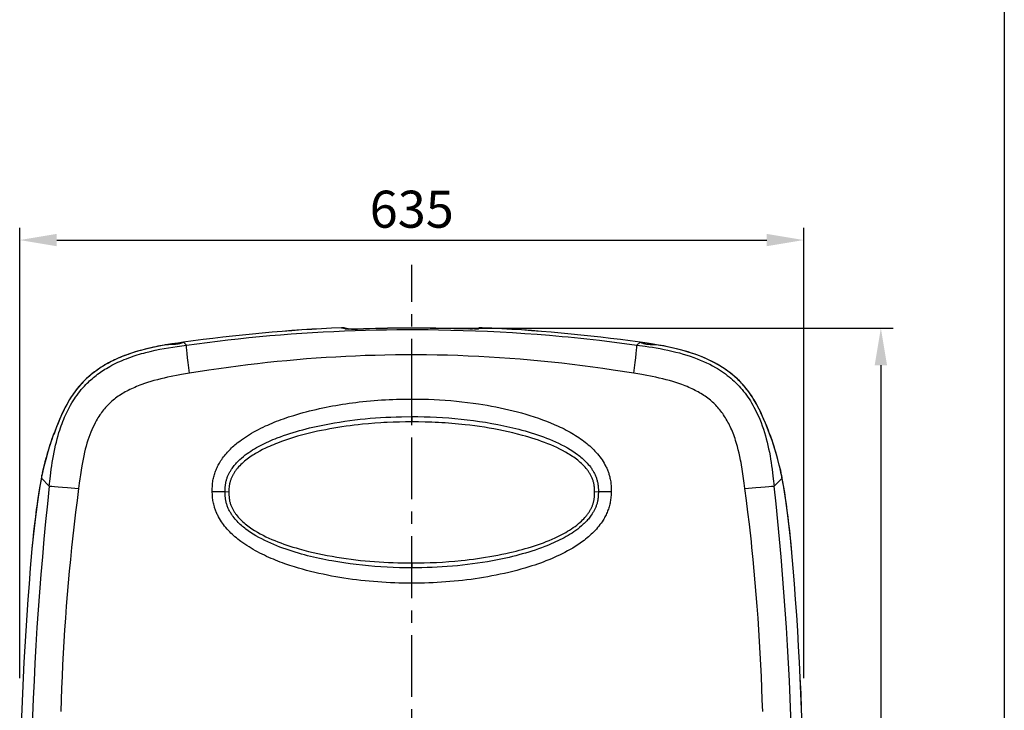
# Model space of a CAD drawing. Extents: x -140 to 3820, y -390 to 2370.
# Drawn here: x 382 to 1180, y 1189 to 1749 of the extents above; entities that cross this region are included whole.
import ezdxf

# ---------------------------------------------------------------- set-up
doc = ezdxf.new("R2010")
doc.units = 0
doc.header["$MEASUREMENT"] = 0
doc.linetypes.add('中心線_50', pattern=[80, 50, -10, 10, -10])
doc.layers.get('DEFPOINTS').update_dxf_attribs({"linetype": 'CONTINUOUS'})
for name, color, linetype in [('DIMENSION_LINES$01_CENTER_', 40, '中心線_50'), ('DIMENSION_LINES$02_DIMENSI', 1, 'CONTINUOUS'), ('DIMENSION_LINES$03_LINES', 18, 'CONTINUOUS'), ('DIMENSION_LINES$04_SUB_LIN', 4, 'CONTINUOUS')]:
    doc.layers.add(name, color=color, linetype=linetype)
doc.styles.add('_ｭ_ｳ__ｰ繧ｴ繧ｷ繝_け', font='txt')
doc.dimstyles.new('1_10', dxfattribs={"dimtxt": 30, "dimasz": 30, "dimexe": 10, "dimexo": 15, "dimgap": 10, "dimtad": 1, "dimtoh": 1, "dimdec": 0, "dimzin": 1, "dimtxsty": '_ｭ_ｳ__ｰ繧ｴ繧ｷ繝_け', "dimcen": 0, "dimazin": 3, "dimtfac": 1, "dimtdec": 4, "dimtix": 1, "dimtmove": 0, "dimatfit": 3, "dimtolj": 1, "dimtzin": 1})

# ---------------------------------------------------------------- blocks, each defined once
blk = doc.blocks.new('*D12')
at = {"layer": 'DEFPOINTS', "color": 0}
for p in [(700, 1498.63), (1080, 0), (1080, 0)]:
    blk.add_point(p, dxfattribs=at)
at = {"layer": 'DIMENSION_LINES$02_DIMENSI', "color": 0}
for p, q in [((715, 1498.63), (1090, 1498.63)), ((1080, 1468.63), (1080, 30)), ((1095, 0), (1090, 0))]:
    blk.add_line(p, q, dxfattribs=at)
for points in [[(1085, 1468.63), (1075, 1468.63), (1080, 1498.63)], [(1075, 30), (1085, 30), (1080, 0)]]:
    blk.add_solid(points, dxfattribs=at)
at = {"layer": 'DIMENSION_LINES$02_DIMENSI', "color": 0, "insert": (1055, 749.32), "char_height": 30, "attachment_point": 5, "rotation": 90, "style": '_ｭ_ｳ__ｰ繧ｴ繧ｷ繝_け'}
blk.add_mtext('\\A1;1500', dxfattribs=at)
blk = doc.blocks.new('*D24')
at = {"layer": 'DEFPOINTS', "color": 0}
for p in [(1017.55, 1570), (382.45, 1200), (1017.55, 1200)]:
    blk.add_point(p, dxfattribs=at)
at = {"layer": 'DIMENSION_LINES$02_DIMENSI', "color": 0}
for p, q in [((382.45, 1215), (382.45, 1580)), ((1017.55, 1215), (1017.55, 1580)), ((412.45, 1570), (987.55, 1570))]:
    blk.add_line(p, q, dxfattribs=at)
for points in [[(412.45, 1575), (412.45, 1565), (382.45, 1570)], [(987.55, 1565), (987.55, 1575), (1017.55, 1570)]]:
    blk.add_solid(points, dxfattribs=at)
at = {"layer": 'DIMENSION_LINES$02_DIMENSI', "color": 0, "insert": (700, 1595), "char_height": 30, "attachment_point": 5, "style": '_ｭ_ｳ__ｰ繧ｴ繧ｷ繝_け'}
blk.add_mtext('\\A1;635', dxfattribs=at)

msp = doc.modelspace()

# ---------------------------------------------------------------- linework, layer by layer
at = {"layer": 'DIMENSION_LINES$01_CENTER_'}
msp.add_line((700, -80), (700, 1550), dxfattribs=at)
at = {"layer": 'DIMENSION_LINES$03_LINES'}
for p, q in [((1180, 2320), (1180, -80)), ((643.07, 1498.93), (643.07, 1498.94)), ((646.02, 1498.18), (643.07, 1498.93)), ((648.38, 1498.02), (645.96, 1498.64)), ((660.9, 1498.07), (660.9, 1498.05)), ((739.1, 1498.07), (739.1, 1498.05)), ((754.04, 1498.64), (751.62, 1498.02)), ((756.93, 1498.93), (753.98, 1498.18)), ((756.93, 1498.94), (756.93, 1498.93)), ((420.49, 1436.79), (420.51, 1436.78)), ((979.49, 1436.78), (979.51, 1436.79)), ((410.88, 1415.01), (410.51, 1413.9)), ((989.49, 1413.9), (989.13, 1414.99)), ((400.86, 1381.52), (400.11, 1378.06)), ((400.86, 1381.6), (400.68, 1380.47)), ((999.32, 1380.47), (999.14, 1381.59)), ((999.89, 1378.06), (999.14, 1381.52)), ((1000.02, 1377.2), (999.85, 1378.06))]:
    msp.add_line(p, q, dxfattribs=at)
for points in [[(643.07, 1498.93), (645.06, 1498.83), (645.97, 1498.64)], [(660.9, 1498.05), (655.9, 1497.94), (653.58, 1497.92), (651.47, 1497.91), (649.62, 1497.94), (648.09, 1497.98), (647.47, 1498.02), (646.93, 1498.05), (646.7, 1498.08), (646.49, 1498.1), (646.31, 1498.12), (646.23, 1498.14), (646.16, 1498.15), (646.02, 1498.18)], [(646.02, 1498.18), (648, 1498.08), (648.96, 1497.88)], [(753.98, 1498.18), (753.69, 1498.13), (753.52, 1498.1), (753.33, 1498.08), (753.11, 1498.06), (752.86, 1498.04), (752.28, 1498), (750.85, 1497.95), (749.09, 1497.92), (747.04, 1497.91), (742.35, 1497.97), (739.1, 1498.05)], [(751.85, 1498.04), (751.86, 1498.04), (751.86, 1498.04), (751.86, 1498.04), (751.86, 1498.04), (751.86, 1498.04), (751.86, 1498.04), (751.86, 1498.04), (751.86, 1498.04), (751.86, 1498.04), (751.86, 1498.04), (751.86, 1498.04), (751.86, 1498.04), (751.86, 1498.04), (751.86, 1498.04), (751.86, 1498.04), (751.86, 1498.04), (751.86, 1498.04), (751.86, 1498.04), (751.86, 1498.04), (751.86, 1498.04), (751.86, 1498.04), (751.86, 1498.04), (751.86, 1498.04), (751.86, 1498.04), (751.86, 1498.04), (751.86, 1498.04), (751.86, 1498.04), (751.86, 1498.04), (751.86, 1498.04), (751.86, 1498.04), (751.86, 1498.04), (751.86, 1498.04), (751.86, 1498.04), (751.86, 1498.04), (751.86, 1498.04), (751.86, 1498.04), (751.19, 1498), (749.31, 1497.95), (746.26, 1497.93), (742.44, 1497.98), (739.1, 1498.07)], [(751.05, 1497.88), (752, 1498.08), (753.98, 1498.18)], [(754.04, 1498.64), (754.94, 1498.83), (756.93, 1498.93)], [(515.04, 1487.21), (510.62, 1486.57), (505.67, 1485.82), (500.73, 1485.01), (496.74, 1484.3), (492.76, 1483.52), (489.17, 1482.76), (485.6, 1481.94), (482.33, 1481.12), (479.07, 1480.23), (476.04, 1479.34), (473.03, 1478.38), (470.21, 1477.41), (467.4, 1476.38), (464.74, 1475.32), (462.1, 1474.2), (460.7, 1473.57), (459.31, 1472.93), (457.93, 1472.26), (456.56, 1471.58), (454.27, 1470.38), (452.02, 1469.12), (450.83, 1468.42), (449.65, 1467.7), (448.49, 1466.97), (447.33, 1466.22), (446.22, 1465.47), (445.12, 1464.7), (444.03, 1463.92), (442.95, 1463.12), (441.91, 1462.32), (440.88, 1461.51), (439.87, 1460.68), (438.87, 1459.83), (437.9, 1458.99), (436.95, 1458.14), (436.02, 1457.26), (435.1, 1456.38), (434.22, 1455.5), (433.35, 1454.6), (432.49, 1453.7), (431.65, 1452.77), (430.07, 1450.94), (428.55, 1449.07), (427.06, 1447.12), (425.64, 1445.14), (424.23, 1443.05), (423.55, 1441.99), (422.88, 1440.92), (421.68, 1438.86), (420.51, 1436.78)], [(515.05, 1487.18), (514.65, 1486.99), (514.26, 1486.82), (513.86, 1486.66), (513.45, 1486.51), (513.04, 1486.37), (512.63, 1486.25), (512.21, 1486.14), (511.79, 1486.03), (511.37, 1485.94), (510.95, 1485.85), (510.52, 1485.78), (510.09, 1485.71), (509.22, 1485.59), (508.35, 1485.5), (506.58, 1485.37), (503.01, 1485.2), (501.24, 1485.08), (500.36, 1484.99), (499.48, 1484.89), (497.74, 1484.64), (496.02, 1484.34), (494.31, 1483.99), (492.6, 1483.61), (490.91, 1483.2), (484.09, 1481.52), (480.66, 1480.64), (478.95, 1480.17), (477.25, 1479.67), (475.55, 1479.16), (473.86, 1478.62), (472.17, 1478.06), (470.49, 1477.48), (468.82, 1476.87), (467.16, 1476.25), (465.49, 1475.6), (463.84, 1474.92), (462.2, 1474.21), (460.56, 1473.48), (459.03, 1472.77), (457.5, 1472.03), (455.99, 1471.26), (454.49, 1470.47), (452.98, 1469.65), (451.49, 1468.79), (450.02, 1467.91), (448.56, 1467), (447.12, 1466.07), (445.7, 1465.1), (444.3, 1464.11), (442.92, 1463.09), (441.54, 1462.03), (440.18, 1460.93), (438.85, 1459.81), (437.54, 1458.65), (436.29, 1457.5), (435.06, 1456.31), (433.85, 1455.1), (432.67, 1453.86), (431.5, 1452.57), (430.36, 1451.26), (429.25, 1449.92), (428.17, 1448.55), (427.11, 1447.17), (426.08, 1445.76), (425.09, 1444.33), (424.13, 1442.88), (423.19, 1441.38), (422.28, 1439.85), (420.51, 1436.78)], [(979.49, 1436.78), (977.78, 1439.76), (976.9, 1441.23), (975.99, 1442.69), (975.05, 1444.12), (974.08, 1445.53), (973.07, 1446.92), (972.04, 1448.29), (970.94, 1449.68), (969.82, 1451.04), (968.66, 1452.38), (967.48, 1453.69), (966.27, 1454.97), (965.03, 1456.23), (963.76, 1457.46), (962.46, 1458.65), (961.19, 1459.78), (959.89, 1460.87), (958.57, 1461.94), (957.23, 1462.98), (955.87, 1463.99), (954.48, 1464.97), (953.08, 1465.93), (951.66, 1466.86), (950.19, 1467.78), (948.7, 1468.68), (947.19, 1469.55), (945.67, 1470.39), (944.13, 1471.2), (942.58, 1471.99), (941.01, 1472.75), (939.44, 1473.48), (936.93, 1474.59), (934.4, 1475.64), (931.85, 1476.62), (929.27, 1477.56), (926.66, 1478.45), (924.03, 1479.29), (921.39, 1480.08), (918.73, 1480.81), (916.65, 1481.34), (914.57, 1481.85), (908.31, 1483.33), (906.22, 1483.79), (905.17, 1484), (904.11, 1484.2), (903.05, 1484.37), (901.98, 1484.51), (900.9, 1484.63), (899.81, 1484.72), (895.42, 1484.99), (893.24, 1485.15), (892.15, 1485.26), (891.08, 1485.39), (890.55, 1485.48), (890.02, 1485.57), (889.49, 1485.67), (888.97, 1485.78), (888.45, 1485.9), (887.94, 1486.04), (887.43, 1486.19), (886.92, 1486.36), (886.42, 1486.54), (885.93, 1486.74), (885.44, 1486.95), (885.19, 1487.06), (884.95, 1487.18)], [(979.47, 1436.77), (978.08, 1439.31), (977.38, 1440.5), (976.66, 1441.67), (975.92, 1442.83), (975.15, 1443.98), (973.63, 1446.17), (972.85, 1447.24), (972.05, 1448.3), (971.25, 1449.32), (970.45, 1450.32), (969.62, 1451.31), (968.78, 1452.29), (967.95, 1453.21), (967.1, 1454.13), (966.24, 1455.03), (965.37, 1455.91), (963.63, 1457.6), (961.84, 1459.22), (959.97, 1460.82), (958.05, 1462.35), (956.04, 1463.87), (953.99, 1465.33), (951.85, 1466.76), (949.66, 1468.12), (947.39, 1469.46), (945.08, 1470.73), (942.71, 1471.95), (940.31, 1473.1), (937.74, 1474.27), (935.14, 1475.37), (932.4, 1476.45), (929.63, 1477.47), (926.72, 1478.46), (923.79, 1479.39), (920.69, 1480.3), (917.56, 1481.15), (914.22, 1481.98), (910.86, 1482.76), (907.22, 1483.53), (903.57, 1484.24), (899.52, 1484.96), (895.46, 1485.63), (890.82, 1486.36), (884.96, 1487.22)], [(420.51, 1436.78), (419.53, 1434.93), (418.58, 1433.08), (417.61, 1431.09), (416.69, 1429.11), (415.81, 1427.15), (414.99, 1425.23), (413.57, 1421.79), (412.34, 1418.65), (410.51, 1413.9)], [(989.49, 1413.9), (986.43, 1421.79), (985.01, 1425.23), (984.19, 1427.15), (983.31, 1429.11), (982.39, 1431.09), (981.42, 1433.08), (980.47, 1434.93), (979.49, 1436.78)], [(700, 1422.7), (695, 1422.64), (690, 1422.57), (685, 1422.45), (680, 1422.26), (677.5, 1422.14), (674.99, 1422), (669.99, 1421.65), (664.99, 1421.23), (660, 1420.74), (656.69, 1420.38), (653.37, 1419.99), (650.07, 1419.58), (646.76, 1419.13), (643.46, 1418.65), (640.16, 1418.13), (636.87, 1417.59), (633.58, 1417), (630.29, 1416.39), (627, 1415.74), (623.73, 1415.05), (620.46, 1414.32), (617.22, 1413.56), (613.99, 1412.75), (610.78, 1411.91), (607.57, 1411.01), (604.26, 1410.04), (600.96, 1409.01), (597.68, 1407.92), (594.42, 1406.77), (591.17, 1405.54), (589.55, 1404.9), (587.94, 1404.24), (586.34, 1403.57), (584.75, 1402.87), (583.16, 1402.15), (581.59, 1401.41), (579.22, 1400.23), (576.88, 1399), (574.57, 1397.71), (573.43, 1397.04), (572.3, 1396.35), (571.16, 1395.63), (570.04, 1394.89), (568.93, 1394.13), (567.83, 1393.35), (566.75, 1392.55), (565.69, 1391.73), (564.65, 1390.88), (563.63, 1390), (562.62, 1389.1), (561.64, 1388.17), (560.69, 1387.21), (559.77, 1386.22), (558.87, 1385.19), (558.43, 1384.66), (558, 1384.12), (557.58, 1383.57), (557.18, 1383.02), (556.78, 1382.46), (556.4, 1381.89), (556.09, 1381.42), (555.8, 1380.94), (555.51, 1380.46), (555.23, 1379.98), (554.97, 1379.49), (554.71, 1378.99), (554.46, 1378.49), (554.22, 1377.98), (553.99, 1377.46), (553.76, 1376.93), (553.55, 1376.39), (553.35, 1375.85), (553.17, 1375.31), (552.99, 1374.76), (552.83, 1374.21), (552.68, 1373.66), (552.56, 1373.19), (552.46, 1372.71), (552.36, 1372.24), (552.27, 1371.76), (552.2, 1371.28), (552.13, 1370.8), (552.07, 1370.32), (552.01, 1369.84), (551.94, 1368.86), (551.89, 1367.87), (551.83, 1365.9)], [(848.17, 1365.9), (848.04, 1368.58), (847.93, 1369.91), (847.86, 1370.57), (847.77, 1371.24), (847.67, 1371.89), (847.55, 1372.55), (847.41, 1373.2), (847.25, 1373.85), (847.07, 1374.5), (846.88, 1375.14), (846.67, 1375.77), (846.44, 1376.4), (846.21, 1376.99), (845.96, 1377.57), (845.7, 1378.15), (845.43, 1378.72), (845.14, 1379.28), (844.84, 1379.84), (844.52, 1380.39), (844.2, 1380.94), (843.86, 1381.48), (843.52, 1382.01), (843.16, 1382.53), (842.79, 1383.05), (842.42, 1383.56), (842.03, 1384.07), (841.24, 1385.06), (840.36, 1386.07), (839.45, 1387.06), (838.51, 1388.02), (837.54, 1388.95), (836.55, 1389.85), (835.52, 1390.73), (834.48, 1391.59), (833.42, 1392.42), (832.34, 1393.22), (831.25, 1394.01), (830.14, 1394.77), (829.01, 1395.51), (827.9, 1396.22), (826.78, 1396.91), (824.5, 1398.24), (822.19, 1399.51), (819.84, 1400.71), (817.46, 1401.86), (815.06, 1402.95), (812.64, 1404), (810.19, 1405), (807.67, 1405.99), (805.13, 1406.93), (802.57, 1407.83), (800, 1408.69), (797.42, 1409.52), (794.83, 1410.31), (792.22, 1411.07), (789.61, 1411.8), (785.81, 1412.8), (782, 1413.75), (778.17, 1414.64), (774.33, 1415.47), (770.48, 1416.25), (766.61, 1416.98), (762.74, 1417.66), (758.86, 1418.3), (754.97, 1418.88), (751.08, 1419.43), (747.18, 1419.93), (743.27, 1420.39), (737.88, 1420.95), (735.19, 1421.21), (732.49, 1421.44), (729.78, 1421.65), (727.08, 1421.84), (724.38, 1422.01), (721.67, 1422.15), (718.96, 1422.27), (716.26, 1422.37), (710.84, 1422.52), (705.42, 1422.62), (700, 1422.7)], [(410.51, 1413.9), (409.93, 1412.45), (409.15, 1410.42), (408.41, 1408.4), (407.71, 1406.37), (407.03, 1404.36), (406.39, 1402.34), (405.77, 1400.33), (405.18, 1398.32), (404.6, 1396.32), (403.53, 1392.32), (402.53, 1388.34), (401.59, 1384.4), (400.68, 1380.47)], [(410.9, 1415), (409.6, 1411.81), (409.05, 1410.4), (408.54, 1408.99), (407.56, 1406.18), (406.57, 1403.18), (405.65, 1400.19), (404.71, 1396.97), (403.82, 1393.78), (402.93, 1390.44), (402.09, 1387.12), (400.77, 1381.63)], [(999.24, 1381.63), (998.85, 1383.29), (997.76, 1387.75), (996.59, 1392.23), (995.71, 1395.48), (994.78, 1398.76), (993.84, 1401.87), (992.84, 1405), (991.86, 1407.87), (991.35, 1409.31), (990.81, 1410.75), (989.97, 1412.87), (989.11, 1415)], [(999.32, 1380.47), (998.33, 1384.74), (997.3, 1389.04), (996.53, 1392.11), (995.71, 1395.19), (994.83, 1398.28), (993.91, 1401.39), (992.92, 1404.5), (992.4, 1406.07), (991.86, 1407.63), (990.7, 1410.76), (989.49, 1413.9)], [(400.1, 1378.01), (399.52, 1375.02), (398.97, 1371.99), (398.42, 1368.74), (397.86, 1365.29), (397.3, 1361.65), (396.75, 1357.84), (396.2, 1353.87), (395.66, 1349.79), (395.13, 1345.53), (394.6, 1341.11), (394.08, 1336.57), (393.58, 1331.93), (393.1, 1327.2), (392.63, 1322.43), (392.11, 1316.76)], [(399.98, 1377.2), (399.22, 1373.22), (398.53, 1369.24), (397.72, 1364.24), (397.2, 1360.79), (396.31, 1354.54), (395.92, 1351.6), (395.17, 1345.79), (394.49, 1340.12), (394.02, 1335.94), (393.49, 1331), (393.08, 1326.96), (392.68, 1322.88), (392.12, 1316.76)], [(1007.89, 1316.76), (1007.25, 1323.72), (1006.78, 1328.44), (1006.29, 1333.13), (1005.78, 1337.76), (1005.26, 1342.29), (1004.73, 1346.7), (1004.19, 1350.97), (1003.64, 1355.06), (1003.09, 1358.95), (1002.55, 1362.63), (1002, 1366.17), (1001.45, 1369.52), (1000.91, 1372.68), (1000.37, 1375.62), (999.9, 1378)], [(1007.88, 1316.76), (1007.35, 1322.6), (1006.77, 1328.45), (1006.16, 1334.33), (1005.51, 1340.12), (1004.85, 1345.58), (1004.19, 1350.83), (1003.5, 1355.92), (1002.8, 1360.79), (1002.09, 1365.42), (1001.39, 1369.71), (1000.69, 1373.67), (1000.02, 1377.2)], [(551.83, 1365.9), (551.93, 1363.22), (552.02, 1361.89), (552.08, 1361.22), (552.16, 1360.56), (552.26, 1359.9), (552.37, 1359.24), (552.51, 1358.58), (552.66, 1357.93), (552.82, 1357.28), (553.01, 1356.64), (553.21, 1356), (553.43, 1355.37), (553.66, 1354.78), (553.9, 1354.19), (554.15, 1353.61), (554.42, 1353.04), (554.7, 1352.47), (555, 1351.91), (555.31, 1351.35), (555.62, 1350.8), (555.95, 1350.26), (556.29, 1349.72), (556.64, 1349.19), (557, 1348.67), (557.37, 1348.15), (557.75, 1347.64), (558.54, 1346.64), (559.4, 1345.62), (560.29, 1344.63), (561.22, 1343.67), (562.17, 1342.73), (563.15, 1341.82), (564.15, 1340.93), (565.18, 1340.07), (566.23, 1339.23), (567.29, 1338.42), (568.37, 1337.63), (569.46, 1336.86), (570.57, 1336.11), (572.75, 1334.7), (574.98, 1333.36), (577.24, 1332.08), (579.53, 1330.87), (581.86, 1329.7), (584.22, 1328.59), (586.6, 1327.53), (589, 1326.51), (591.43, 1325.55), (593.87, 1324.62), (596.33, 1323.74), (598.81, 1322.89), (601.29, 1322.08), (603.77, 1321.3), (606.27, 1320.55), (608.78, 1319.83), (612.54, 1318.8), (616.32, 1317.83), (620.12, 1316.91), (623.93, 1316.05), (627.75, 1315.25), (631.58, 1314.49), (635.43, 1313.79), (639.28, 1313.13), (643.14, 1312.52), (647, 1311.96), (650.87, 1311.43), (654.75, 1310.96), (658.5, 1310.53), (662.26, 1310.15), (666.02, 1309.81), (669.79, 1309.5), (673.56, 1309.23), (677.33, 1309), (681.11, 1308.81), (684.89, 1308.67), (688.66, 1308.56), (692.44, 1308.49), (700, 1308.4)], [(700, 1308.4), (705.01, 1308.47), (710.02, 1308.55), (715.02, 1308.68), (720.03, 1308.87), (725.03, 1309.13), (730.02, 1309.47), (735.02, 1309.89), (740, 1310.37), (743.32, 1310.73), (746.64, 1311.12), (749.95, 1311.54), (753.26, 1311.99), (756.57, 1312.48), (759.87, 1313), (763.17, 1313.55), (766.46, 1314.14), (769.74, 1314.76), (773.01, 1315.42), (776.28, 1316.11), (779.54, 1316.84), (782.04, 1317.43), (784.53, 1318.04), (787.01, 1318.68), (789.49, 1319.34), (791.97, 1320.03), (794.44, 1320.75), (796.9, 1321.5), (799.35, 1322.28), (801.78, 1323.09), (804.2, 1323.94), (806.61, 1324.83), (809, 1325.76), (811.38, 1326.72), (813.73, 1327.73), (816.07, 1328.78), (818.38, 1329.87), (819.99, 1330.67), (821.59, 1331.48), (823.17, 1332.33), (824.73, 1333.21), (826.28, 1334.11), (827.81, 1335.05), (829.32, 1336.02), (830.81, 1337.03), (832.26, 1338.08), (833.68, 1339.16), (835.08, 1340.28), (836.43, 1341.45), (837.45, 1342.37), (838.44, 1343.32), (839.4, 1344.3), (840.33, 1345.31), (841.22, 1346.35), (841.65, 1346.88), (842.08, 1347.42), (842.49, 1347.97), (842.89, 1348.52), (843.29, 1349.09), (843.67, 1349.66), (843.97, 1350.14), (844.27, 1350.63), (844.56, 1351.12), (844.84, 1351.62), (845.11, 1352.12), (845.37, 1352.63), (845.62, 1353.14), (845.86, 1353.66), (846.09, 1354.19), (846.31, 1354.71), (846.52, 1355.25), (846.71, 1355.78), (846.89, 1356.32), (847.07, 1356.87), (847.22, 1357.41), (847.37, 1357.97), (847.48, 1358.45), (847.59, 1358.94), (847.68, 1359.43), (847.77, 1359.92), (847.85, 1360.42), (847.91, 1360.91), (847.97, 1361.41), (848.02, 1361.9), (848.09, 1362.9), (848.13, 1363.9), (848.17, 1365.9)]]:
    msp.add_lwpolyline(points, dxfattribs=at)
for centre, radius, start, end in [((700, 174.83), 1325.33, 92.46209, 98.02202), ((700, 174.83), 1325.32, 92.46209, 98.02202), ((643.5, 1488.95), 10, 75.72157, 92.46209), ((654.2, 1651.75), 153.83, 267.74402, 272.49589), ((700, 174.83), 1323.81, 88.30748, 91.69252), ((700, 174.83), 1323.8, 88.30748, 91.69252), ((756.5, 1488.95), 10, 87.53791, 104.27843), ((700, 174.83), 1325.33, 81.97798, 87.53791), ((700, 174.83), 1325.32, 81.97798, 87.53791), ((584.38, 1351.32), 184.83, 152.45778, 159.84249), ((816.57, 1351.71), 183.8, 20.14163, 27.57244), ((409.82, 1376.82), 9.84, 158.20561, 177.77199), ((990.18, 1376.82), 9.84, 2.22801, 21.79439), ((2892.5, 1096.71), 2510.06, 174.97061, 184.24862), ((2892.5, 1096.71), 2510.05, 174.97061, 184.24862), ((-1492.5, 1096.71), 2510.05, 355.75138, 5.02939), ((-1492.5, 1096.71), 2510.06, 355.75138, 5.02939)]:
    msp.add_arc(centre, radius, start, end, dxfattribs=at)
at = {"layer": 'DIMENSION_LINES$04_SUB_LIN'}
for p, q in [((515.05, 1487.18), (517.57, 1484.97)), ((882.43, 1484.97), (884.95, 1487.18)), ((884.95, 1487.18), (884.95, 1487.16)), ((700, 1426.96), (700, 1441.19)), ((700, 1426.96), (700, 1422.7)), ((400.15, 1378.06), (399.98, 1377.2)), ((406.44, 1370.6), (399.98, 1377.2)), ((1000.02, 1377.2), (993.56, 1370.59)), ((551.83, 1365.9), (548.79, 1366.03)), ((851.21, 1366.03), (848.17, 1365.9)), ((392.11, 1316.76), (392.12, 1316.76)), ((1007.88, 1316.76), (1007.89, 1316.76)), ((700, 1308.4), (700, 1304.51)), ((700, 1292.06), (700, 1304.51))]:
    msp.add_line(p, q, dxfattribs=at)
for points in [[(517.57, 1484.97), (534.28, 1487.13), (542.65, 1488.17), (551.02, 1489.16), (559.53, 1490.1), (568.04, 1490.97), (576.57, 1491.79), (585.1, 1492.55), (593.75, 1493.26), (602.41, 1493.93), (611.08, 1494.53), (619.74, 1495.09), (628.35, 1495.58), (636.95, 1496.01), (645.55, 1496.39), (654.16, 1496.71), (662.63, 1496.98), (671.1, 1497.19), (679.57, 1497.34), (688.04, 1497.45), (696.44, 1497.5), (704.83, 1497.49), (713.23, 1497.43), (721.63, 1497.33), (731.6, 1497.13), (741.56, 1496.85), (751.53, 1496.51), (761.49, 1496.08), (771.53, 1495.58), (781.56, 1495), (791.59, 1494.35), (801.61, 1493.63), (811.7, 1492.83), (816.75, 1492.4), (821.79, 1491.95), (826.83, 1491.48), (831.87, 1490.98), (836.9, 1490.47), (841.93, 1489.93), (847, 1489.36), (852.07, 1488.78), (862.2, 1487.55), (872.32, 1486.27), (882.43, 1484.97)], [(406.44, 1370.6), (407.11, 1376.59), (407.7, 1381.47), (408.07, 1384.32), (408.47, 1387.17), (408.86, 1389.8), (409.29, 1392.44), (409.79, 1395.32), (410.33, 1398.19), (410.9, 1400.97), (411.51, 1403.74), (412.14, 1406.38), (412.82, 1409.01), (413.52, 1411.55), (414.27, 1414.09), (414.85, 1415.92), (415.46, 1417.75), (416.09, 1419.56), (416.75, 1421.36), (417.41, 1423.09), (418.1, 1424.81), (418.82, 1426.52), (419.57, 1428.21), (420.33, 1429.85), (421.11, 1431.47), (421.93, 1433.08), (422.77, 1434.67), (423.7, 1436.35), (424.67, 1438.01), (425.68, 1439.65), (426.72, 1441.27), (427.78, 1442.83), (428.87, 1444.37), (429.99, 1445.88), (431.15, 1447.37), (432.34, 1448.81), (433.56, 1450.23), (434.81, 1451.61), (436.09, 1452.97), (437.06, 1453.95), (438.05, 1454.91), (439.05, 1455.85), (440.07, 1456.78), (441.14, 1457.71), (442.21, 1458.63), (443.31, 1459.52), (444.42, 1460.39), (445.56, 1461.25), (446.7, 1462.09), (447.87, 1462.92), (449.04, 1463.72), (450.26, 1464.52), (451.49, 1465.3), (452.73, 1466.06), (453.99, 1466.8), (455.53, 1467.68), (457.09, 1468.52), (458.67, 1469.34), (460.26, 1470.14), (461.96, 1470.95), (463.67, 1471.73), (465.4, 1472.48), (467.13, 1473.2), (468.93, 1473.91), (470.73, 1474.59), (472.55, 1475.25), (474.37, 1475.88), (476.05, 1476.43), (477.73, 1476.96), (479.41, 1477.48), (481.11, 1477.97), (482.88, 1478.46), (484.67, 1478.93), (488.24, 1479.82), (492.05, 1480.69), (495.87, 1481.48), (499.39, 1482.15), (502.92, 1482.77), (506.47, 1483.35), (510.02, 1483.89), (517.57, 1484.97)], [(520.06, 1462.15), (518.97, 1470.7), (518.49, 1474.63), (518.1, 1478.09), (517.8, 1480.92), (517.62, 1483.03), (517.55, 1484.11), (517.54, 1484.37), (517.54, 1484.57), (517.54, 1484.65), (517.55, 1484.73), (517.56, 1484.86), (517.57, 1484.97)], [(879.94, 1462.16), (881.03, 1470.71), (881.51, 1474.63), (881.9, 1478.09), (882.19, 1480.92), (882.38, 1483.03), (882.45, 1484.11), (882.46, 1484.37), (882.46, 1484.57), (882.46, 1484.65), (882.45, 1484.73), (882.44, 1484.86), (882.43, 1484.97)], [(882.43, 1484.97), (889.02, 1484.04), (891.97, 1483.59), (894.91, 1483.13), (898.06, 1482.6), (901.2, 1482.04), (904.37, 1481.43), (907.53, 1480.78), (910.72, 1480.07), (913.9, 1479.3), (916.93, 1478.51), (919.94, 1477.67), (922.81, 1476.8), (925.67, 1475.87), (928.43, 1474.9), (931.16, 1473.87), (933.77, 1472.83), (936.35, 1471.71), (938.86, 1470.56), (941.34, 1469.34), (943.68, 1468.11), (946, 1466.81), (947.67, 1465.82), (949.32, 1464.79), (950.94, 1463.73), (952.55, 1462.63), (954.08, 1461.53), (955.58, 1460.39), (957.06, 1459.22), (958.51, 1458.02), (959.9, 1456.81), (961.26, 1455.57), (962.59, 1454.3), (963.88, 1452.99), (965.17, 1451.64), (966.42, 1450.25), (967.64, 1448.84), (968.82, 1447.39), (969.99, 1445.91), (971.11, 1444.39), (972.21, 1442.86), (973.26, 1441.29), (974.31, 1439.67), (975.32, 1438.02), (976.29, 1436.35), (977.23, 1434.66), (978.48, 1432.28), (979.66, 1429.87), (980.82, 1427.35), (981.91, 1424.79), (982.95, 1422.16), (983.93, 1419.5), (984.87, 1416.76), (985.75, 1413.99), (986.5, 1411.47), (987.2, 1408.92), (987.88, 1406.3), (988.51, 1403.66), (989.12, 1400.89), (989.68, 1398.12), (990.22, 1395.26), (990.72, 1392.38), (991.14, 1389.76), (991.54, 1387.13), (991.93, 1384.29), (992.3, 1381.45), (992.89, 1376.58), (993.56, 1370.59)], [(879.94, 1462.16), (863.27, 1464.72), (854.93, 1465.96), (846.59, 1467.13), (838.23, 1468.23), (829.86, 1469.26), (821.48, 1470.22), (813.1, 1471.12), (804.71, 1471.96), (796.31, 1472.73), (787.9, 1473.44), (779.49, 1474.09), (771.08, 1474.68), (762.66, 1475.2), (754.23, 1475.65), (745.8, 1476.04), (737.37, 1476.36), (728.93, 1476.62), (720.5, 1476.81), (712.06, 1476.94), (703.62, 1477), (695.18, 1477), (686.74, 1476.92), (678.3, 1476.79), (670.34, 1476.6), (662.39, 1476.35), (654.44, 1476.05), (646.49, 1475.68), (638.55, 1475.26), (630.61, 1474.78), (622.67, 1474.25), (614.74, 1473.65), (606.81, 1473), (598.89, 1472.29), (590.98, 1471.53), (583.07, 1470.71), (575.16, 1469.84), (567.27, 1468.91), (559.38, 1467.92), (551.5, 1466.87), (543.63, 1465.75), (535.77, 1464.58), (520.06, 1462.15)], [(520.06, 1462.15), (516.8, 1461.61), (513.55, 1461.05), (510.79, 1460.54), (505.15, 1459.45), (502.28, 1458.85), (499.5, 1458.22), (496.74, 1457.56), (493.96, 1456.86), (491.19, 1456.12), (488.61, 1455.38), (486.05, 1454.59), (483.66, 1453.8), (481.29, 1452.96), (479.86, 1452.41), (478.43, 1451.85), (477.02, 1451.27), (475.61, 1450.66), (472.96, 1449.46), (471.64, 1448.84), (470.34, 1448.19), (469.17, 1447.58), (468.01, 1446.95), (466.86, 1446.3), (465.73, 1445.63), (464.56, 1444.92), (463.42, 1444.18), (462.28, 1443.42), (461.17, 1442.64), (460.13, 1441.88), (459.11, 1441.09), (458.1, 1440.28), (457.13, 1439.44), (456.24, 1438.64), (455.37, 1437.82), (454.52, 1436.97), (452.83, 1435.22), (451.99, 1434.3), (451.17, 1433.37), (450.38, 1432.42), (449.58, 1431.42), (448.81, 1430.39), (448.06, 1429.35), (447.34, 1428.29), (446.59, 1427.15), (445.87, 1425.99), (445.17, 1424.82), (444.49, 1423.63), (443.54, 1421.89), (442.64, 1420.12), (441.73, 1418.22), (440.87, 1416.29), (440.02, 1414.25), (439.21, 1412.18), (438.42, 1409.99), (437.67, 1407.78), (436.94, 1405.44), (436.25, 1403.09), (435.58, 1400.58), (434.95, 1398.06), (434.32, 1395.33), (433.74, 1392.6), (433.2, 1389.81), (432.7, 1387.02), (432.14, 1383.6), (431.57, 1379.84), (431.1, 1376.58), (430.63, 1372.96), (430.11, 1368.64)], [(969.89, 1368.64), (969.34, 1373.19), (968.85, 1376.93), (968.33, 1380.49), (967.73, 1384.45), (967.14, 1387.97), (966.8, 1389.85), (966.43, 1391.74), (965.84, 1394.62), (965.19, 1397.49), (964.54, 1400.15), (963.83, 1402.79), (963.12, 1405.26), (962.35, 1407.71), (961.86, 1409.18), (961.35, 1410.65), (960.82, 1412.1), (960.26, 1413.55), (959.72, 1414.89), (959.17, 1416.22), (958.58, 1417.54), (957.98, 1418.85), (957.4, 1420.06), (956.79, 1421.26), (956.16, 1422.45), (955.52, 1423.63), (954.83, 1424.82), (954.12, 1426), (953.39, 1427.16), (952.64, 1428.31), (951.91, 1429.37), (951.17, 1430.41), (950.4, 1431.44), (949.6, 1432.44), (948.81, 1433.39), (948, 1434.32), (947.17, 1435.24), (946.32, 1436.13), (945.49, 1436.99), (944.63, 1437.83), (943.76, 1438.65), (942.87, 1439.46), (941.9, 1440.28), (940.91, 1441.09), (939.9, 1441.86), (938.88, 1442.62), (937.75, 1443.41), (936.6, 1444.18), (935.44, 1444.93), (934.26, 1445.65), (933.12, 1446.32), (931.96, 1446.97), (930.8, 1447.6), (929.62, 1448.22), (928.34, 1448.86), (927.05, 1449.47), (924.43, 1450.65), (923.02, 1451.26), (921.6, 1451.84), (920.18, 1452.41), (918.74, 1452.95), (916.38, 1453.79), (914.01, 1454.57), (911.45, 1455.37), (908.87, 1456.11), (906.1, 1456.85), (903.32, 1457.55), (900.54, 1458.22), (897.76, 1458.85), (894.87, 1459.45), (889.21, 1460.55), (886.45, 1461.06), (883.19, 1461.62), (879.94, 1462.16)], [(538.45, 1366.02), (538.44, 1368.07), (538.45, 1369.1), (538.49, 1370.13), (538.54, 1371.14), (538.62, 1372.15), (538.73, 1373.16), (538.86, 1374.17), (539.01, 1375.17), (539.2, 1376.17), (539.4, 1377.17), (539.64, 1378.16), (539.89, 1379.12), (540.16, 1380.07), (540.46, 1381.02), (540.78, 1381.96), (541.12, 1382.9), (541.5, 1383.84), (541.89, 1384.76), (542.3, 1385.68), (542.75, 1386.61), (543.22, 1387.53), (543.71, 1388.44), (544.22, 1389.34), (544.83, 1390.35), (545.46, 1391.35), (546.12, 1392.34), (546.8, 1393.31), (547.53, 1394.3), (548.28, 1395.27), (549.06, 1396.23), (549.85, 1397.17), (550.66, 1398.08), (551.49, 1398.98), (552.33, 1399.86), (553.19, 1400.72), (554.06, 1401.56), (554.94, 1402.39), (555.84, 1403.19), (556.74, 1403.99), (557.71, 1404.8), (558.69, 1405.6), (560.68, 1407.15), (562.2, 1408.27), (563.73, 1409.35), (565.3, 1410.41), (566.88, 1411.43), (568.59, 1412.5), (570.32, 1413.53), (572.08, 1414.54), (573.85, 1415.51), (575.76, 1416.52), (577.69, 1417.5), (579.64, 1418.45), (581.6, 1419.37), (583.35, 1420.16), (585.1, 1420.93), (586.87, 1421.68), (588.65, 1422.41), (590.53, 1423.16), (592.43, 1423.89), (594.33, 1424.59), (596.24, 1425.28), (598.26, 1425.98), (600.29, 1426.67), (602.32, 1427.33), (604.37, 1427.97), (606.89, 1428.74), (609.43, 1429.48), (611.97, 1430.19), (614.52, 1430.87), (617.21, 1431.56), (619.9, 1432.23), (622.6, 1432.86), (625.31, 1433.47), (627.95, 1434.04), (630.6, 1434.59), (633.25, 1435.11), (635.91, 1435.61), (638.58, 1436.08), (641.26, 1436.54), (643.95, 1436.97), (646.63, 1437.38), (649.33, 1437.78), (652.04, 1438.15), (654.75, 1438.49), (657.46, 1438.82), (660.47, 1439.16), (663.49, 1439.47), (666.51, 1439.76), (669.54, 1440.02), (672.58, 1440.26), (675.62, 1440.46), (678.68, 1440.65), (681.73, 1440.8), (684.76, 1440.93), (687.78, 1441.03), (690.83, 1441.11), (693.88, 1441.16), (700, 1441.19)], [(700, 1441.19), (704.58, 1441.17), (709.16, 1441.11), (713.62, 1440.99), (718.08, 1440.81), (722.62, 1440.57), (727.14, 1440.28), (731.65, 1439.92), (736.14, 1439.51), (740.62, 1439.04), (745.09, 1438.52), (749.63, 1437.92), (754.16, 1437.27), (757.68, 1436.71), (761.2, 1436.12), (764.65, 1435.5), (768.09, 1434.85), (771.59, 1434.14), (775.08, 1433.39), (778.65, 1432.57), (782.2, 1431.71), (785.64, 1430.83), (789.05, 1429.91), (792.35, 1428.97), (795.63, 1427.98), (799.15, 1426.86), (802.64, 1425.68), (805.95, 1424.49), (809.24, 1423.25), (812.36, 1422), (815.45, 1420.7), (818.65, 1419.26), (820.24, 1418.51), (821.82, 1417.75), (823.44, 1416.94), (825.05, 1416.1), (826.64, 1415.25), (828.23, 1414.37), (829.71, 1413.52), (831.17, 1412.65), (832.62, 1411.76), (834.06, 1410.84), (835.4, 1409.95), (836.72, 1409.04), (838.03, 1408.11), (839.32, 1407.16), (840.57, 1406.2), (841.79, 1405.22), (843, 1404.22), (844.18, 1403.19), (845.28, 1402.19), (846.36, 1401.17), (847.41, 1400.13), (848.44, 1399.06), (849.5, 1397.91), (850.53, 1396.73), (851.53, 1395.52), (852.49, 1394.29), (853.37, 1393.09), (854.21, 1391.86), (855.02, 1390.62), (855.79, 1389.34), (856.54, 1388), (857.25, 1386.63), (857.58, 1385.94), (857.91, 1385.24), (858.22, 1384.54), (858.51, 1383.83), (858.79, 1383.14), (859.06, 1382.44), (859.31, 1381.74), (859.55, 1381.03), (859.77, 1380.32), (859.99, 1379.61), (860.18, 1378.89), (860.37, 1378.17), (860.6, 1377.17), (860.81, 1376.18), (860.99, 1375.17), (861.15, 1374.17), (861.28, 1373.16), (861.38, 1372.15), (861.46, 1371.14), (861.52, 1370.13), (861.55, 1369.1), (861.57, 1368.08), (861.56, 1366.02)], [(548.79, 1366.03), (548.85, 1368.52), (548.92, 1369.76), (548.97, 1370.38), (549.03, 1371), (549.1, 1371.63), (549.19, 1372.26), (549.3, 1372.89), (549.42, 1373.52), (549.55, 1374.14), (549.7, 1374.76), (549.86, 1375.37), (550.03, 1375.98), (550.22, 1376.58), (550.42, 1377.18), (550.63, 1377.76), (550.85, 1378.35), (551.09, 1378.93), (551.34, 1379.5), (551.59, 1380.07), (551.87, 1380.64), (552.16, 1381.21), (552.46, 1381.78), (552.77, 1382.34), (553.09, 1382.89), (553.43, 1383.44), (553.77, 1383.99), (554.12, 1384.52), (554.49, 1385.06), (555.03, 1385.82), (555.59, 1386.57), (556.17, 1387.3), (556.77, 1388.02), (557.39, 1388.74), (558.02, 1389.44), (558.67, 1390.13), (559.33, 1390.8), (560.02, 1391.48), (560.72, 1392.15), (562.16, 1393.44), (563.65, 1394.68), (565.17, 1395.88), (566.62, 1396.96), (568.1, 1398), (569.61, 1399.01), (571.14, 1399.98), (572.7, 1400.93), (574.28, 1401.85), (575.87, 1402.74), (577.49, 1403.6), (579.14, 1404.44), (580.81, 1405.26), (582.48, 1406.06), (584.17, 1406.83), (585.88, 1407.58), (587.6, 1408.3), (589.32, 1409.01), (591.06, 1409.69), (593.61, 1410.66), (596.18, 1411.58), (598.76, 1412.47), (601.35, 1413.32), (603.96, 1414.13), (606.59, 1414.92), (609.22, 1415.67), (611.86, 1416.39), (614.53, 1417.08), (617.21, 1417.75), (619.89, 1418.39), (622.58, 1419), (625.28, 1419.59), (627.98, 1420.15), (630.69, 1420.68), (633.41, 1421.19), (637.5, 1421.92), (641.61, 1422.59), (645.72, 1423.21), (649.84, 1423.78), (653.98, 1424.31), (658.12, 1424.79), (662.27, 1425.22), (666.42, 1425.6), (670.61, 1425.94), (674.79, 1426.24), (678.98, 1426.48), (683.18, 1426.66), (687.38, 1426.79), (691.59, 1426.87), (700, 1426.96)], [(700, 1426.96), (705, 1426.94), (710, 1426.87), (715, 1426.73), (719.99, 1426.52), (724.99, 1426.24), (729.98, 1425.89), (734.98, 1425.48), (739.97, 1424.99), (744.96, 1424.44), (749.94, 1423.81), (754.9, 1423.12), (759.84, 1422.36), (764.77, 1421.52), (769.69, 1420.61), (772.16, 1420.12), (774.61, 1419.61), (777.07, 1419.08), (779.52, 1418.53), (781.96, 1417.95), (784.4, 1417.35), (786.84, 1416.73), (789.27, 1416.08), (791.79, 1415.38), (794.31, 1414.65), (796.82, 1413.89), (799.32, 1413.1), (801.82, 1412.27), (804.3, 1411.41), (806.77, 1410.51), (809.23, 1409.58), (811.7, 1408.59), (814.16, 1407.56), (816.59, 1406.48), (819, 1405.35), (821.4, 1404.17), (823.77, 1402.93), (826.12, 1401.62), (828.43, 1400.25), (830.4, 1399), (832.34, 1397.69), (834.24, 1396.32), (835.18, 1395.61), (836.1, 1394.89), (837.02, 1394.13), (837.93, 1393.36), (838.82, 1392.57), (839.69, 1391.76), (840.55, 1390.92), (841.39, 1390.06), (842.21, 1389.18), (843.01, 1388.28), (843.87, 1387.25), (844.7, 1386.18), (845.1, 1385.64), (845.49, 1385.09), (845.87, 1384.53), (846.24, 1383.97), (846.61, 1383.38), (846.97, 1382.79), (847.31, 1382.19), (847.64, 1381.59), (847.96, 1380.98), (848.27, 1380.36), (848.56, 1379.73), (848.84, 1379.1), (849.1, 1378.48), (849.34, 1377.85), (849.57, 1377.22), (849.78, 1376.58), (849.98, 1375.93), (850.17, 1375.28), (850.34, 1374.62), (850.49, 1373.96), (850.63, 1373.28), (850.75, 1372.59), (850.86, 1371.9), (850.95, 1371.21), (851.03, 1370.51), (851.09, 1369.81), (851.13, 1369.11), (851.17, 1368.41), (851.21, 1366.03)], [(406.44, 1370.6), (406.56, 1370.61), (406.69, 1370.62), (406.77, 1370.63), (406.85, 1370.63), (407.06, 1370.63), (407.33, 1370.63), (408.45, 1370.59), (410.64, 1370.45), (413.6, 1370.22), (417.2, 1369.91), (421.28, 1369.53), (430.11, 1368.64)], [(430.11, 1368.64), (428.88, 1359.07), (427.66, 1349.49), (426.5, 1339.91), (425.94, 1335.12), (425.41, 1330.32), (424.9, 1325.57), (424.42, 1320.82), (423.5, 1311.31), (422.63, 1301.79), (420.99, 1282.79), (420.2, 1273.31), (419.46, 1263.82), (418.79, 1254.33), (418.2, 1244.87), (417.68, 1235.4), (417.22, 1225.92), (416.79, 1216.45), (416.4, 1206.98), (416.04, 1197.52), (415.71, 1188.05)], [(700, 1292.06), (693.11, 1292.12), (689.66, 1292.18), (686.21, 1292.27), (682.77, 1292.4), (679.33, 1292.56), (675.89, 1292.77), (672.45, 1293.01), (669.03, 1293.28), (665.61, 1293.58), (662.2, 1293.92), (658.79, 1294.29), (655.37, 1294.69), (651.95, 1295.14), (648.54, 1295.61), (645.13, 1296.12), (641.76, 1296.66), (638.39, 1297.24), (635.03, 1297.85), (631.68, 1298.5), (628.26, 1299.21), (624.85, 1299.95), (621.44, 1300.74), (618.05, 1301.57), (614.78, 1302.42), (611.52, 1303.31), (608.27, 1304.24), (605.03, 1305.23), (601.16, 1306.47), (597.32, 1307.79), (595.42, 1308.47), (593.53, 1309.17), (591.65, 1309.89), (589.78, 1310.63), (587.93, 1311.39), (586.1, 1312.16), (584.28, 1312.96), (582.47, 1313.78), (580.62, 1314.64), (578.79, 1315.53), (576.98, 1316.44), (575.17, 1317.38), (573.4, 1318.34), (571.65, 1319.32), (569.92, 1320.34), (568.2, 1321.38), (566.54, 1322.44), (564.9, 1323.52), (563.28, 1324.64), (561.68, 1325.79), (560.44, 1326.72), (559.22, 1327.68), (558.02, 1328.65), (556.83, 1329.65), (555.73, 1330.62), (554.64, 1331.62), (553.58, 1332.63), (552.54, 1333.67), (551.47, 1334.79), (550.43, 1335.93), (549.42, 1337.1), (548.44, 1338.3), (547.54, 1339.46), (546.67, 1340.65), (545.83, 1341.86), (545.03, 1343.1), (544.25, 1344.4), (543.51, 1345.73), (542.81, 1347.08), (542.48, 1347.77), (542.16, 1348.46), (541.57, 1349.82), (541.3, 1350.5), (541.03, 1351.2), (540.78, 1351.89), (540.55, 1352.59), (540.32, 1353.3), (540.11, 1354.01), (539.84, 1354.98), (539.6, 1355.96), (539.38, 1356.94), (539.19, 1357.93), (539.02, 1358.93), (538.87, 1359.93), (538.75, 1360.93), (538.66, 1361.93), (538.58, 1362.95), (538.53, 1363.98), (538.45, 1366.02)], [(700, 1304.51), (695, 1304.53), (690, 1304.6), (685, 1304.74), (680, 1304.95), (675.01, 1305.24), (670.02, 1305.6), (665.02, 1306.02), (660.02, 1306.52), (655.04, 1307.08), (650.06, 1307.72), (645.11, 1308.43), (640.17, 1309.2), (635.24, 1310.06), (632.78, 1310.52), (630.33, 1310.99), (627.87, 1311.49), (625.41, 1312.01), (622.96, 1312.55), (620.51, 1313.11), (618.07, 1313.7), (615.63, 1314.31), (613.2, 1314.95), (610.78, 1315.61), (608.24, 1316.33), (605.7, 1317.08), (603.18, 1317.86), (600.66, 1318.68), (598.16, 1319.53), (595.66, 1320.41), (593.18, 1321.33), (590.71, 1322.29), (588.23, 1323.31), (585.76, 1324.37), (583.32, 1325.48), (580.9, 1326.63), (578.49, 1327.85), (576.11, 1329.12), (573.76, 1330.46), (571.45, 1331.86), (569.48, 1333.13), (567.55, 1334.46), (565.66, 1335.85), (564.73, 1336.57), (563.82, 1337.3), (562.9, 1338.06), (562, 1338.84), (561.12, 1339.64), (560.25, 1340.46), (559.4, 1341.3), (558.56, 1342.17), (557.75, 1343.05), (556.96, 1343.96), (556.09, 1345.02), (555.26, 1346.1), (554.85, 1346.65), (554.46, 1347.21), (554.08, 1347.78), (553.7, 1348.36), (553.34, 1348.95), (552.98, 1349.55), (552.63, 1350.16), (552.3, 1350.78), (551.98, 1351.4), (551.68, 1352.03), (551.38, 1352.67), (551.11, 1353.31), (550.85, 1353.94), (550.61, 1354.59), (550.38, 1355.23), (550.16, 1355.88), (549.97, 1356.54), (549.78, 1357.2), (549.62, 1357.87), (549.47, 1358.54), (549.33, 1359.24), (549.22, 1359.94), (549.11, 1360.64), (549.03, 1361.34), (548.96, 1362.05), (548.9, 1362.76), (548.86, 1363.47), (548.83, 1364.18), (548.79, 1366.03)], [(851.21, 1366.03), (851.13, 1363.53), (851.06, 1362.29), (851.01, 1361.67), (850.94, 1361.05), (850.86, 1360.42), (850.77, 1359.79), (850.66, 1359.17), (850.53, 1358.54), (850.39, 1357.92), (850.24, 1357.31), (850.08, 1356.69), (849.9, 1356.08), (849.71, 1355.48), (849.51, 1354.89), (849.29, 1354.31), (849.06, 1353.72), (848.83, 1353.15), (848.58, 1352.57), (848.31, 1352.01), (848.04, 1351.44), (847.75, 1350.87), (847.45, 1350.31), (847.14, 1349.75), (846.81, 1349.19), (846.48, 1348.65), (846.14, 1348.11), (845.42, 1347.04), (844.86, 1346.26), (844.28, 1345.49), (843.68, 1344.73), (843.07, 1343.99), (842.43, 1343.26), (841.78, 1342.54), (841.11, 1341.83), (840.43, 1341.13), (839.73, 1340.44), (839, 1339.76), (837.53, 1338.43), (836, 1337.15), (834.44, 1335.92), (832.94, 1334.81), (831.41, 1333.73), (829.85, 1332.69), (828.28, 1331.69), (826.67, 1330.71), (825.04, 1329.76), (823.39, 1328.85), (821.73, 1327.96), (820.02, 1327.09), (818.3, 1326.24), (816.57, 1325.42), (814.82, 1324.63), (813.06, 1323.85), (811.29, 1323.11), (809.51, 1322.38), (807.71, 1321.67), (805.16, 1320.71), (802.59, 1319.78), (800, 1318.9), (797.41, 1318.05), (794.79, 1317.23), (792.16, 1316.44), (789.53, 1315.69), (786.88, 1314.97), (784.21, 1314.27), (781.53, 1313.6), (778.84, 1312.96), (776.15, 1312.35), (773.45, 1311.76), (770.74, 1311.2), (768.02, 1310.67), (765.3, 1310.16), (761.29, 1309.45), (757.26, 1308.79), (753.23, 1308.18), (749.19, 1307.62), (745.13, 1307.11), (741.07, 1306.64), (737, 1306.22), (732.93, 1305.84), (728.83, 1305.5), (724.72, 1305.22), (720.61, 1304.98), (716.5, 1304.8), (712.38, 1304.67), (708.25, 1304.59), (700, 1304.51)], [(861.56, 1366.02), (861.48, 1363.98), (861.43, 1362.96), (861.35, 1361.94), (861.26, 1360.93), (861.14, 1359.93), (860.99, 1358.93), (860.82, 1357.93), (860.63, 1356.94), (860.41, 1355.96), (860.17, 1354.98), (859.9, 1354.01), (859.61, 1353.06), (859.31, 1352.13), (858.98, 1351.2), (858.62, 1350.29), (858.25, 1349.36), (857.85, 1348.45), (857.43, 1347.54), (856.98, 1346.65), (856.51, 1345.75), (856.02, 1344.85), (855.51, 1343.97), (854.98, 1343.1), (854.18, 1341.86), (853.34, 1340.65), (852.47, 1339.46), (851.57, 1338.29), (850.59, 1337.1), (849.58, 1335.93), (848.54, 1334.79), (847.47, 1333.67), (846.43, 1332.63), (845.36, 1331.62), (844.28, 1330.62), (843.18, 1329.65), (841.99, 1328.65), (840.79, 1327.68), (839.56, 1326.72), (838.33, 1325.79), (836.39, 1324.4), (834.43, 1323.07), (832.43, 1321.77), (830.41, 1320.53), (828.34, 1319.31), (826.25, 1318.14), (824.13, 1317.01), (821.99, 1315.91), (819.82, 1314.85), (817.64, 1313.82), (815.43, 1312.83), (813.22, 1311.87), (810.98, 1310.93), (808.72, 1310.03), (806.46, 1309.16), (804.18, 1308.32), (801.89, 1307.51), (799.6, 1306.72), (797.29, 1305.96), (794.97, 1305.22), (791.73, 1304.24), (788.48, 1303.3), (785.21, 1302.41), (781.93, 1301.57), (778.55, 1300.74), (775.15, 1299.95), (771.75, 1299.21), (768.33, 1298.51), (764.98, 1297.86), (761.63, 1297.24), (758.26, 1296.67), (754.89, 1296.12), (751.47, 1295.61), (748.05, 1295.13), (744.63, 1294.69), (741.19, 1294.29), (737.78, 1293.92), (734.37, 1293.58), (730.95, 1293.28), (727.53, 1293.01), (724.1, 1292.77), (720.67, 1292.56), (717.23, 1292.4), (713.79, 1292.27), (710.34, 1292.18), (706.9, 1292.12), (700, 1292.06)], [(969.89, 1368.64), (978.72, 1369.53), (982.8, 1369.91), (986.4, 1370.22), (989.36, 1370.45), (991.55, 1370.59), (992.67, 1370.63), (992.94, 1370.63), (993.15, 1370.63), (993.23, 1370.62), (993.31, 1370.62), (993.44, 1370.61), (993.56, 1370.59)], [(984.29, 1188.05), (983.96, 1197.51), (983.6, 1206.98), (983.21, 1216.45), (982.79, 1225.92), (982.33, 1235.39), (981.81, 1244.86), (981.22, 1254.33), (980.54, 1263.82), (979.8, 1273.31), (979.02, 1282.79), (977.36, 1301.79), (976.5, 1311.31), (975.58, 1320.82), (975.09, 1325.57), (974.59, 1330.32), (974.05, 1335.12), (973.5, 1339.91), (972.33, 1349.49), (971.12, 1359.07), (969.89, 1368.64)]]:
    msp.add_lwpolyline(points, dxfattribs=at)
for centre, radius, start, end in [((2896.9, 1095.84), 2505.57, 173.70452, 184.22142), ((543.7, 1211.21), 154.9, 88.11496, 91.94313), ((856.32, 1211.26), 154.85, 88.05872, 91.89049), ((-1496.88, 1095.84), 2505.55, 355.77859, 6.29557)]:
    msp.add_arc(centre, radius, start, end, dxfattribs=at)

# ---------------------------------------------------------------- dimensions: what is measured, and where the dimension line sits
at = {"layer": 'DIMENSION_LINES$02_DIMENSI'}
dim = msp.add_linear_dim(base=(1017.55, 1570), p1=(382.45, 1200), p2=(1017.55, 1200), dimstyle='1_10', dxfattribs=at)
dim.commit()
dim.dimension.update_dxf_attribs({"geometry": '*D24', "text_midpoint": (700, 1595)})
dim = msp.add_linear_dim(base=(1080, 0), p1=(700, 1498.63), p2=(1080, 0), angle=90, text='1500', dimstyle='1_10', dxfattribs=at)
dim.commit()
dim.dimension.update_dxf_attribs({"geometry": '*D12', "text_midpoint": (1055, 749.32)})

doc.saveas('drawing.dxf')
